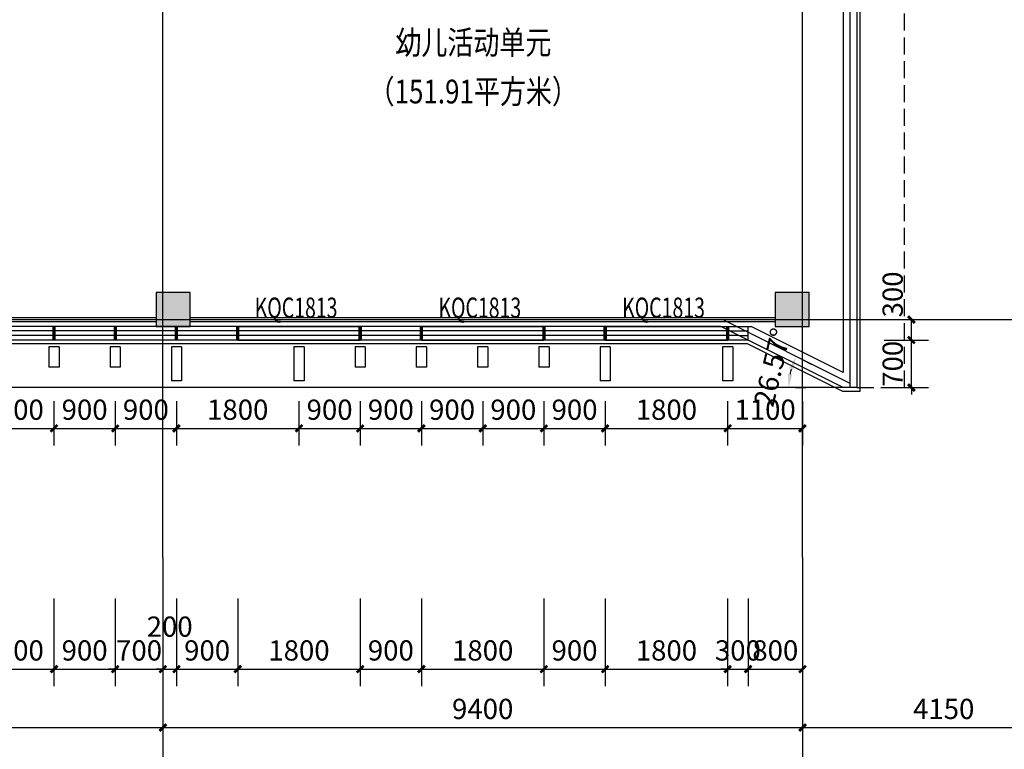
# Model space of a CAD drawing. Extents: x -325696 to 197779, y 54054 to 161454.
# Drawn here: x -86842 to -72372, y 125912 to 136642 of the extents above; entities that cross this region are included whole.
import ezdxf

# ---------------------------------------------------------------- set-up
doc = ezdxf.new("R2010")
doc.units = 0
doc.header["$LTSCALE"] = 1000
doc.header["$MEASUREMENT"] = 0
doc.linetypes.add('DASH', pattern=[0.35, 0.25, -0.1])
for name, color, linetype in [('AXIS', 3, 'Continuous'), ('COLUMN', 9, 'Continuous'), ('CURTWALL', 4, 'Continuous'), ('DOTE', 1, 'Continuous'), ('PUB_DIM', 3, 'Continuous'), ('PUB_HATCH', 8, 'Continuous'), ('PUB_TEXT', 7, 'Continuous'), ('WALL', 9, 'Continuous'), ('WINDOW', 4, 'Continuous'), ('WINDOW_TEXT', 7, 'Continuous'), ('保温层', 251, 'Continuous'), ('墙装饰肋板', 22, 'Continuous'), ('建筑看线', 124, 'Continuous'), ('投影线', 31, 'DASH'), ('栏杆', 6, 'Continuous')]:
    doc.layers.add(name, color=color, linetype=linetype)
doc.styles.add('_TCH_DIM_T3', font='SIMPLEX', dxfattribs={"width": 0.705882, "bigfont": 'GBCBIG'})
doc.styles.add('_TCH_WINDOW', font='SIMPLEX', dxfattribs={"bigfont": 'GBCBIG'})
doc.styles.add('HT', font='msyh_3.ttf', dxfattribs={"width": 0.8})
doc.dimstyles.new('_TCH_ARCH&&100', dxfattribs={"dimtxt": 297.5, "dimasz": 100, "dimexe": 250, "dimexo": 300, "dimgap": 126.25, "dimtad": 1, "dimdec": 0, "dimzin": 0, "dimdsep": 46, "dimtxsty": '_TCH_DIM_T3', "dimblk": 'ARCHTICK', "dimcen": 0.09, "dimclrt": 7, "dimazin": 2, "dimtfac": 1, "dimtdec": 0, "dimtix": 1, "dimtmove": 2, "dimatfit": 3, "dimfxl": 50, "dimtolj": 1, "dimtzin": 0, "dimarcsym": 0})
doc.dimstyles.new('_TCH_ARROW&&100', dxfattribs={"dimtxt": 297.5, "dimasz": 200, "dimexe": 250, "dimexo": 300, "dimgap": 126.25, "dimtad": 1, "dimdec": 0, "dimzin": 0, "dimdsep": 46, "dimtxsty": '_TCH_DIM_T3', "dimcen": 0.09, "dimclrt": 7, "dimazin": 2, "dimtfac": 1, "dimtdec": 0, "dimtix": 1, "dimtmove": 2, "dimatfit": 3, "dimfxl": 50, "dimtolj": 1, "dimtzin": 0, "dimarcsym": 0})

# ---------------------------------------------------------------- blocks, each defined once
blk = doc.blocks.new('_ArchTick')
at = {"color": 0, "linetype": 'ByBlock', "const_width": 0.4}
blk.add_lwpolyline([(-0.5, -0.5), (0.5, 0.5)], dxfattribs=at)
blk = doc.blocks.new('*D4774')
at = {"layer": 'Defpoints', "color": 0, "transparency": 16777216}
for p in [(-74438, 132231), (-73738, 132231), (-74438, 131931)]:
    blk.add_point(p, dxfattribs=at)
at = {"layer": 'PUB_DIM', "color": 0, "lineweight": -2, "transparency": 16777216}
for p, q in [((-74138, 132231), (-73488, 132231)), ((-73738, 131931), (-73738, 132231)), ((-74138, 131931), (-73488, 131931))]:
    blk.add_line(p, q, dxfattribs=at)
at = {"layer": 'PUB_DIM', "color": 0, "lineweight": -2, "transparency": 16777216, "xscale": 100, "yscale": 100, "zscale": 100}
for p, rotation in [((-73738, 132231), 90), ((-73738, 131931), 270)]:
    blk.add_blockref('_ArchTick', p, dxfattribs=dict(at, rotation=rotation))
at = {"layer": 'PUB_DIM', "color": 7, "transparency": 16777216, "insert": (-74013, 132601), "char_height": 297.5, "attachment_point": 5, "rotation": 90, "style": '_TCH_DIM_T3'}
blk.add_mtext('\\A1;300', dxfattribs=at)
blk = doc.blocks.new('*D4775')
at = {"layer": 'Defpoints', "color": 0, "transparency": 16777216}
for p in [(-74438, 131931), (-73738, 131931), (-74438, 131231)]:
    blk.add_point(p, dxfattribs=at)
at = {"layer": 'PUB_DIM', "color": 0, "lineweight": -2, "transparency": 16777216}
for p, q in [((-73738, 131931), (-73738, 132031)), ((-74138, 131931), (-73488, 131931)), ((-73738, 131231), (-73738, 131931)), ((-74138, 131231), (-73488, 131231)), ((-73738, 131231), (-73738, 131131))]:
    blk.add_line(p, q, dxfattribs=at)
at = {"layer": 'PUB_DIM', "color": 0, "lineweight": -2, "transparency": 16777216, "xscale": 100, "yscale": 100, "zscale": 100}
for p, rotation in [((-73738, 131931), 270), ((-73738, 131231), 90)]:
    blk.add_blockref('_ArchTick', p, dxfattribs=dict(at, rotation=rotation))
at = {"layer": 'PUB_DIM', "color": 7, "transparency": 16777216, "insert": (-74013, 131581), "char_height": 297.5, "attachment_point": 5, "rotation": 90, "style": '_TCH_DIM_T3'}
blk.add_mtext('\\A1;700', dxfattribs=at)
blk = doc.blocks.new('*D4784')
at = {"layer": 'Defpoints', "color": 0, "transparency": 16777216}
for p in [(-76438, 131331), (-75338, 131331), (-75338, 130631)]:
    blk.add_point(p, dxfattribs=at)
at = {"layer": 'PUB_DIM', "color": 0, "lineweight": -2, "transparency": 16777216}
for p, q in [((-76438, 131031), (-76438, 130381)), ((-75338, 131031), (-75338, 130381)), ((-76438, 130631), (-75338, 130631))]:
    blk.add_line(p, q, dxfattribs=at)
at = {"layer": 'PUB_DIM', "color": 0, "lineweight": -2, "transparency": 16777216, "xscale": 100, "yscale": 100, "zscale": 100, "rotation": 180}
blk.add_blockref('_ArchTick', (-76438, 130631), dxfattribs=at)
at = {"layer": 'PUB_DIM', "color": 0, "lineweight": -2, "transparency": 16777216, "xscale": 100, "yscale": 100, "zscale": 100}
blk.add_blockref('_ArchTick', (-75338, 130631), dxfattribs=at)
at = {"layer": 'PUB_DIM', "color": 7, "transparency": 16777216, "insert": (-75888, 130906), "char_height": 297.5, "attachment_point": 5, "style": '_TCH_DIM_T3'}
blk.add_mtext('\\A1;1100', dxfattribs=at)
blk = doc.blocks.new('*D4785')
at = {"layer": 'Defpoints', "color": 0, "transparency": 16777216}
for p in [(-78238, 131331), (-76438, 131331), (-76438, 130631)]:
    blk.add_point(p, dxfattribs=at)
at = {"layer": 'PUB_DIM', "color": 0, "lineweight": -2, "transparency": 16777216}
for p, q in [((-78238, 131031), (-78238, 130381)), ((-76438, 131031), (-76438, 130381)), ((-78238, 130631), (-76438, 130631))]:
    blk.add_line(p, q, dxfattribs=at)
at = {"layer": 'PUB_DIM', "color": 0, "lineweight": -2, "transparency": 16777216, "xscale": 100, "yscale": 100, "zscale": 100, "rotation": 180}
blk.add_blockref('_ArchTick', (-78238, 130631), dxfattribs=at)
at = {"layer": 'PUB_DIM', "color": 0, "lineweight": -2, "transparency": 16777216, "xscale": 100, "yscale": 100, "zscale": 100}
blk.add_blockref('_ArchTick', (-76438, 130631), dxfattribs=at)
at = {"layer": 'PUB_DIM', "color": 7, "transparency": 16777216, "insert": (-77338, 130906), "char_height": 297.5, "attachment_point": 5, "style": '_TCH_DIM_T3'}
blk.add_mtext('\\A1;1800', dxfattribs=at)
blk = doc.blocks.new('*D4786')
at = {"layer": 'Defpoints', "color": 0, "transparency": 16777216}
for p in [(-79138, 131331), (-78238, 131331), (-78238, 130631)]:
    blk.add_point(p, dxfattribs=at)
at = {"layer": 'PUB_DIM', "color": 0, "lineweight": -2, "transparency": 16777216}
for p, q in [((-79138, 131031), (-79138, 130381)), ((-78238, 131031), (-78238, 130381)), ((-79138, 130631), (-78238, 130631))]:
    blk.add_line(p, q, dxfattribs=at)
at = {"layer": 'PUB_DIM', "color": 0, "lineweight": -2, "transparency": 16777216, "xscale": 100, "yscale": 100, "zscale": 100, "rotation": 180}
blk.add_blockref('_ArchTick', (-79138, 130631), dxfattribs=at)
at = {"layer": 'PUB_DIM', "color": 0, "lineweight": -2, "transparency": 16777216, "xscale": 100, "yscale": 100, "zscale": 100}
blk.add_blockref('_ArchTick', (-78238, 130631), dxfattribs=at)
at = {"layer": 'PUB_DIM', "color": 7, "transparency": 16777216, "insert": (-78688, 130906), "char_height": 297.5, "attachment_point": 5, "style": '_TCH_DIM_T3'}
blk.add_mtext('\\A1;900', dxfattribs=at)
blk = doc.blocks.new('*D4787')
at = {"layer": 'Defpoints', "color": 0, "transparency": 16777216}
for p in [(-80038, 131331), (-79138, 131331), (-79138, 130631)]:
    blk.add_point(p, dxfattribs=at)
at = {"layer": 'PUB_DIM', "color": 0, "lineweight": -2, "transparency": 16777216}
for p, q in [((-80038, 131031), (-80038, 130381)), ((-79138, 131031), (-79138, 130381)), ((-80038, 130631), (-79138, 130631))]:
    blk.add_line(p, q, dxfattribs=at)
at = {"layer": 'PUB_DIM', "color": 0, "lineweight": -2, "transparency": 16777216, "xscale": 100, "yscale": 100, "zscale": 100, "rotation": 180}
blk.add_blockref('_ArchTick', (-80038, 130631), dxfattribs=at)
at = {"layer": 'PUB_DIM', "color": 0, "lineweight": -2, "transparency": 16777216, "xscale": 100, "yscale": 100, "zscale": 100}
blk.add_blockref('_ArchTick', (-79138, 130631), dxfattribs=at)
at = {"layer": 'PUB_DIM', "color": 7, "transparency": 16777216, "insert": (-79588, 130906), "char_height": 297.5, "attachment_point": 5, "style": '_TCH_DIM_T3'}
blk.add_mtext('\\A1;900', dxfattribs=at)
blk = doc.blocks.new('*D4788')
at = {"layer": 'Defpoints', "color": 0, "transparency": 16777216}
for p in [(-80938, 131331), (-80038, 131331), (-80038, 130631)]:
    blk.add_point(p, dxfattribs=at)
at = {"layer": 'PUB_DIM', "color": 0, "lineweight": -2, "transparency": 16777216}
for p, q in [((-80938, 131031), (-80938, 130381)), ((-80038, 131031), (-80038, 130381)), ((-80938, 130631), (-80038, 130631))]:
    blk.add_line(p, q, dxfattribs=at)
at = {"layer": 'PUB_DIM', "color": 0, "lineweight": -2, "transparency": 16777216, "xscale": 100, "yscale": 100, "zscale": 100, "rotation": 180}
blk.add_blockref('_ArchTick', (-80938, 130631), dxfattribs=at)
at = {"layer": 'PUB_DIM', "color": 0, "lineweight": -2, "transparency": 16777216, "xscale": 100, "yscale": 100, "zscale": 100}
blk.add_blockref('_ArchTick', (-80038, 130631), dxfattribs=at)
at = {"layer": 'PUB_DIM', "color": 7, "transparency": 16777216, "insert": (-80488, 130906), "char_height": 297.5, "attachment_point": 5, "style": '_TCH_DIM_T3'}
blk.add_mtext('\\A1;900', dxfattribs=at)
blk = doc.blocks.new('*D4789')
at = {"layer": 'Defpoints', "color": 0, "transparency": 16777216}
for p in [(-81838, 131331), (-80938, 131331), (-80938, 130631)]:
    blk.add_point(p, dxfattribs=at)
at = {"layer": 'PUB_DIM', "color": 0, "lineweight": -2, "transparency": 16777216}
for p, q in [((-81838, 131031), (-81838, 130381)), ((-80938, 131031), (-80938, 130381)), ((-81838, 130631), (-80938, 130631))]:
    blk.add_line(p, q, dxfattribs=at)
at = {"layer": 'PUB_DIM', "color": 0, "lineweight": -2, "transparency": 16777216, "xscale": 100, "yscale": 100, "zscale": 100, "rotation": 180}
blk.add_blockref('_ArchTick', (-81838, 130631), dxfattribs=at)
at = {"layer": 'PUB_DIM', "color": 0, "lineweight": -2, "transparency": 16777216, "xscale": 100, "yscale": 100, "zscale": 100}
blk.add_blockref('_ArchTick', (-80938, 130631), dxfattribs=at)
at = {"layer": 'PUB_DIM', "color": 7, "transparency": 16777216, "insert": (-81388, 130906), "char_height": 297.5, "attachment_point": 5, "style": '_TCH_DIM_T3'}
blk.add_mtext('\\A1;900', dxfattribs=at)
blk = doc.blocks.new('*D4790')
at = {"layer": 'Defpoints', "color": 0, "transparency": 16777216}
for p in [(-82738, 131331), (-81838, 131331), (-81838, 130631)]:
    blk.add_point(p, dxfattribs=at)
at = {"layer": 'PUB_DIM', "color": 0, "lineweight": -2, "transparency": 16777216}
for p, q in [((-82738, 131031), (-82738, 130381)), ((-81838, 131031), (-81838, 130381)), ((-82738, 130631), (-81838, 130631))]:
    blk.add_line(p, q, dxfattribs=at)
at = {"layer": 'PUB_DIM', "color": 0, "lineweight": -2, "transparency": 16777216, "xscale": 100, "yscale": 100, "zscale": 100, "rotation": 180}
blk.add_blockref('_ArchTick', (-82738, 130631), dxfattribs=at)
at = {"layer": 'PUB_DIM', "color": 0, "lineweight": -2, "transparency": 16777216, "xscale": 100, "yscale": 100, "zscale": 100}
blk.add_blockref('_ArchTick', (-81838, 130631), dxfattribs=at)
at = {"layer": 'PUB_DIM', "color": 7, "transparency": 16777216, "insert": (-82288, 130906), "char_height": 297.5, "attachment_point": 5, "style": '_TCH_DIM_T3'}
blk.add_mtext('\\A1;900', dxfattribs=at)
blk = doc.blocks.new('*D4791')
at = {"layer": 'Defpoints', "color": 0, "transparency": 16777216}
for p in [(-84538, 131331), (-82738, 131331), (-82738, 130631)]:
    blk.add_point(p, dxfattribs=at)
at = {"layer": 'PUB_DIM', "color": 0, "lineweight": -2, "transparency": 16777216}
for p, q in [((-84538, 131031), (-84538, 130381)), ((-82738, 131031), (-82738, 130381)), ((-84538, 130631), (-82738, 130631))]:
    blk.add_line(p, q, dxfattribs=at)
at = {"layer": 'PUB_DIM', "color": 0, "lineweight": -2, "transparency": 16777216, "xscale": 100, "yscale": 100, "zscale": 100, "rotation": 180}
blk.add_blockref('_ArchTick', (-84538, 130631), dxfattribs=at)
at = {"layer": 'PUB_DIM', "color": 0, "lineweight": -2, "transparency": 16777216, "xscale": 100, "yscale": 100, "zscale": 100}
blk.add_blockref('_ArchTick', (-82738, 130631), dxfattribs=at)
at = {"layer": 'PUB_DIM', "color": 7, "transparency": 16777216, "insert": (-83638, 130906), "char_height": 297.5, "attachment_point": 5, "style": '_TCH_DIM_T3'}
blk.add_mtext('\\A1;1800', dxfattribs=at)
blk = doc.blocks.new('*D4792')
at = {"layer": 'Defpoints', "color": 0, "transparency": 16777216}
for p in [(-85438, 131331), (-84538, 131331), (-84538, 130631)]:
    blk.add_point(p, dxfattribs=at)
at = {"layer": 'PUB_DIM', "color": 0, "lineweight": -2, "transparency": 16777216}
for p, q in [((-85438, 131031), (-85438, 130381)), ((-84538, 131031), (-84538, 130381)), ((-85438, 130631), (-84538, 130631))]:
    blk.add_line(p, q, dxfattribs=at)
at = {"layer": 'PUB_DIM', "color": 0, "lineweight": -2, "transparency": 16777216, "xscale": 100, "yscale": 100, "zscale": 100, "rotation": 180}
blk.add_blockref('_ArchTick', (-85438, 130631), dxfattribs=at)
at = {"layer": 'PUB_DIM', "color": 0, "lineweight": -2, "transparency": 16777216, "xscale": 100, "yscale": 100, "zscale": 100}
blk.add_blockref('_ArchTick', (-84538, 130631), dxfattribs=at)
at = {"layer": 'PUB_DIM', "color": 7, "transparency": 16777216, "insert": (-84988, 130906), "char_height": 297.5, "attachment_point": 5, "style": '_TCH_DIM_T3'}
blk.add_mtext('\\A1;900', dxfattribs=at)
blk = doc.blocks.new('*D4793')
at = {"layer": 'Defpoints', "color": 0, "transparency": 16777216}
for p in [(-86338, 131331), (-85438, 131331), (-85438, 130631)]:
    blk.add_point(p, dxfattribs=at)
at = {"layer": 'PUB_DIM', "color": 0, "lineweight": -2, "transparency": 16777216}
for p, q in [((-86338, 131031), (-86338, 130381)), ((-85438, 131031), (-85438, 130381)), ((-86338, 130631), (-85438, 130631))]:
    blk.add_line(p, q, dxfattribs=at)
at = {"layer": 'PUB_DIM', "color": 0, "lineweight": -2, "transparency": 16777216, "xscale": 100, "yscale": 100, "zscale": 100, "rotation": 180}
blk.add_blockref('_ArchTick', (-86338, 130631), dxfattribs=at)
at = {"layer": 'PUB_DIM', "color": 0, "lineweight": -2, "transparency": 16777216, "xscale": 100, "yscale": 100, "zscale": 100}
blk.add_blockref('_ArchTick', (-85438, 130631), dxfattribs=at)
at = {"layer": 'PUB_DIM', "color": 7, "transparency": 16777216, "insert": (-85888, 130906), "char_height": 297.5, "attachment_point": 5, "style": '_TCH_DIM_T3'}
blk.add_mtext('\\A1;900', dxfattribs=at)
blk = doc.blocks.new('*D4794')
at = {"layer": 'Defpoints', "color": 0, "transparency": 16777216}
for p in [(-87538, 131331), (-86338, 131331), (-86338, 130631)]:
    blk.add_point(p, dxfattribs=at)
at = {"layer": 'PUB_DIM', "color": 0, "lineweight": -2, "transparency": 16777216}
for p, q in [((-87538, 131031), (-87538, 130381)), ((-86338, 131031), (-86338, 130381)), ((-87538, 130631), (-86338, 130631))]:
    blk.add_line(p, q, dxfattribs=at)
at = {"layer": 'PUB_DIM', "color": 0, "lineweight": -2, "transparency": 16777216, "xscale": 100, "yscale": 100, "zscale": 100, "rotation": 180}
blk.add_blockref('_ArchTick', (-87538, 130631), dxfattribs=at)
at = {"layer": 'PUB_DIM', "color": 0, "lineweight": -2, "transparency": 16777216, "xscale": 100, "yscale": 100, "zscale": 100}
blk.add_blockref('_ArchTick', (-86338, 130631), dxfattribs=at)
at = {"layer": 'PUB_DIM', "color": 7, "transparency": 16777216, "insert": (-86938, 130906), "char_height": 297.5, "attachment_point": 5, "style": '_TCH_DIM_T3'}
blk.add_mtext('\\A1;1200', dxfattribs=at)
blk = doc.blocks.new('*D4812')
at = {"layer": 'Defpoints', "color": 0, "transparency": 16777216}
for p in [(-76138, 128431), (-75338, 128431), (-75338, 127091)]:
    blk.add_point(p, dxfattribs=at)
at = {"layer": 'PUB_DIM', "color": 0, "lineweight": -2, "transparency": 16777216}
for p, q in [((-76138, 128131), (-76138, 126841)), ((-75338, 128131), (-75338, 126841)), ((-76138, 127091), (-75338, 127091))]:
    blk.add_line(p, q, dxfattribs=at)
at = {"layer": 'PUB_DIM', "color": 0, "lineweight": -2, "transparency": 16777216, "xscale": 100, "yscale": 100, "zscale": 100, "rotation": 180}
blk.add_blockref('_ArchTick', (-76138, 127091), dxfattribs=at)
at = {"layer": 'PUB_DIM', "color": 0, "lineweight": -2, "transparency": 16777216, "xscale": 100, "yscale": 100, "zscale": 100}
blk.add_blockref('_ArchTick', (-75338, 127091), dxfattribs=at)
at = {"layer": 'PUB_DIM', "color": 7, "transparency": 16777216, "insert": (-75738, 127366), "char_height": 297.5, "attachment_point": 5, "style": '_TCH_DIM_T3'}
blk.add_mtext('\\A1;800', dxfattribs=at)
blk = doc.blocks.new('*D4813')
at = {"layer": 'Defpoints', "color": 0, "transparency": 16777216}
for p in [(-76438, 128431), (-76138, 128431), (-76138, 127091)]:
    blk.add_point(p, dxfattribs=at)
at = {"layer": 'PUB_DIM', "color": 0, "lineweight": -2, "transparency": 16777216}
for p, q in [((-76438, 128131), (-76438, 126841)), ((-76138, 128131), (-76138, 126841)), ((-76438, 127091), (-76538, 127091)), ((-76438, 127091), (-76138, 127091)), ((-76138, 127091), (-76038, 127091))]:
    blk.add_line(p, q, dxfattribs=at)
at = {"layer": 'PUB_DIM', "color": 0, "lineweight": -2, "transparency": 16777216, "xscale": 100, "yscale": 100, "zscale": 100}
blk.add_blockref('_ArchTick', (-76438, 127091), dxfattribs=at)
at = {"layer": 'PUB_DIM', "color": 0, "lineweight": -2, "transparency": 16777216, "xscale": 100, "yscale": 100, "zscale": 100, "rotation": 180}
blk.add_blockref('_ArchTick', (-76138, 127091), dxfattribs=at)
at = {"layer": 'PUB_DIM', "color": 7, "transparency": 16777216, "insert": (-76288, 127366), "char_height": 297.5, "attachment_point": 5, "style": '_TCH_DIM_T3'}
blk.add_mtext('\\A1;300', dxfattribs=at)
blk = doc.blocks.new('*D4814')
at = {"layer": 'Defpoints', "color": 0, "transparency": 16777216}
for p in [(-78238, 128431), (-76438, 128431), (-76438, 127091)]:
    blk.add_point(p, dxfattribs=at)
at = {"layer": 'PUB_DIM', "color": 0, "lineweight": -2, "transparency": 16777216}
for p, q in [((-78238, 128131), (-78238, 126841)), ((-76438, 128131), (-76438, 126841)), ((-78238, 127091), (-76438, 127091))]:
    blk.add_line(p, q, dxfattribs=at)
at = {"layer": 'PUB_DIM', "color": 0, "lineweight": -2, "transparency": 16777216, "xscale": 100, "yscale": 100, "zscale": 100, "rotation": 180}
blk.add_blockref('_ArchTick', (-78238, 127091), dxfattribs=at)
at = {"layer": 'PUB_DIM', "color": 0, "lineweight": -2, "transparency": 16777216, "xscale": 100, "yscale": 100, "zscale": 100}
blk.add_blockref('_ArchTick', (-76438, 127091), dxfattribs=at)
at = {"layer": 'PUB_DIM', "color": 7, "transparency": 16777216, "insert": (-77338, 127366), "char_height": 297.5, "attachment_point": 5, "style": '_TCH_DIM_T3'}
blk.add_mtext('\\A1;1800', dxfattribs=at)
blk = doc.blocks.new('*D4815')
at = {"layer": 'Defpoints', "color": 0, "transparency": 16777216}
for p in [(-79138, 128431), (-78238, 128431), (-78238, 127091)]:
    blk.add_point(p, dxfattribs=at)
at = {"layer": 'PUB_DIM', "color": 0, "lineweight": -2, "transparency": 16777216}
for p, q in [((-79138, 128131), (-79138, 126841)), ((-78238, 128131), (-78238, 126841)), ((-79138, 127091), (-78238, 127091))]:
    blk.add_line(p, q, dxfattribs=at)
at = {"layer": 'PUB_DIM', "color": 0, "lineweight": -2, "transparency": 16777216, "xscale": 100, "yscale": 100, "zscale": 100, "rotation": 180}
blk.add_blockref('_ArchTick', (-79138, 127091), dxfattribs=at)
at = {"layer": 'PUB_DIM', "color": 0, "lineweight": -2, "transparency": 16777216, "xscale": 100, "yscale": 100, "zscale": 100}
blk.add_blockref('_ArchTick', (-78238, 127091), dxfattribs=at)
at = {"layer": 'PUB_DIM', "color": 7, "transparency": 16777216, "insert": (-78688, 127366), "char_height": 297.5, "attachment_point": 5, "style": '_TCH_DIM_T3'}
blk.add_mtext('\\A1;900', dxfattribs=at)
blk = doc.blocks.new('*D4816')
at = {"layer": 'Defpoints', "color": 0, "transparency": 16777216}
for p in [(-80938, 128431), (-79138, 128431), (-79138, 127091)]:
    blk.add_point(p, dxfattribs=at)
at = {"layer": 'PUB_DIM', "color": 0, "lineweight": -2, "transparency": 16777216}
for p, q in [((-80938, 128131), (-80938, 126841)), ((-79138, 128131), (-79138, 126841)), ((-80938, 127091), (-79138, 127091))]:
    blk.add_line(p, q, dxfattribs=at)
at = {"layer": 'PUB_DIM', "color": 0, "lineweight": -2, "transparency": 16777216, "xscale": 100, "yscale": 100, "zscale": 100, "rotation": 180}
blk.add_blockref('_ArchTick', (-80938, 127091), dxfattribs=at)
at = {"layer": 'PUB_DIM', "color": 0, "lineweight": -2, "transparency": 16777216, "xscale": 100, "yscale": 100, "zscale": 100}
blk.add_blockref('_ArchTick', (-79138, 127091), dxfattribs=at)
at = {"layer": 'PUB_DIM', "color": 7, "transparency": 16777216, "insert": (-80038, 127366), "char_height": 297.5, "attachment_point": 5, "style": '_TCH_DIM_T3'}
blk.add_mtext('\\A1;1800', dxfattribs=at)
blk = doc.blocks.new('*D4817')
at = {"layer": 'Defpoints', "color": 0, "transparency": 16777216}
for p in [(-81838, 128431), (-80938, 128431), (-80938, 127091)]:
    blk.add_point(p, dxfattribs=at)
at = {"layer": 'PUB_DIM', "color": 0, "lineweight": -2, "transparency": 16777216}
for p, q in [((-81838, 128131), (-81838, 126841)), ((-80938, 128131), (-80938, 126841)), ((-81838, 127091), (-80938, 127091))]:
    blk.add_line(p, q, dxfattribs=at)
at = {"layer": 'PUB_DIM', "color": 0, "lineweight": -2, "transparency": 16777216, "xscale": 100, "yscale": 100, "zscale": 100, "rotation": 180}
blk.add_blockref('_ArchTick', (-81838, 127091), dxfattribs=at)
at = {"layer": 'PUB_DIM', "color": 0, "lineweight": -2, "transparency": 16777216, "xscale": 100, "yscale": 100, "zscale": 100}
blk.add_blockref('_ArchTick', (-80938, 127091), dxfattribs=at)
at = {"layer": 'PUB_DIM', "color": 7, "transparency": 16777216, "insert": (-81388, 127366), "char_height": 297.5, "attachment_point": 5, "style": '_TCH_DIM_T3'}
blk.add_mtext('\\A1;900', dxfattribs=at)
blk = doc.blocks.new('*D4818')
at = {"layer": 'Defpoints', "color": 0, "transparency": 16777216}
for p in [(-83638, 128431), (-81838, 128431), (-81838, 127091)]:
    blk.add_point(p, dxfattribs=at)
at = {"layer": 'PUB_DIM', "color": 0, "lineweight": -2, "transparency": 16777216}
for p, q in [((-83638, 128131), (-83638, 126841)), ((-81838, 128131), (-81838, 126841)), ((-83638, 127091), (-81838, 127091))]:
    blk.add_line(p, q, dxfattribs=at)
at = {"layer": 'PUB_DIM', "color": 0, "lineweight": -2, "transparency": 16777216, "xscale": 100, "yscale": 100, "zscale": 100, "rotation": 180}
blk.add_blockref('_ArchTick', (-83638, 127091), dxfattribs=at)
at = {"layer": 'PUB_DIM', "color": 0, "lineweight": -2, "transparency": 16777216, "xscale": 100, "yscale": 100, "zscale": 100}
blk.add_blockref('_ArchTick', (-81838, 127091), dxfattribs=at)
at = {"layer": 'PUB_DIM', "color": 7, "transparency": 16777216, "insert": (-82738, 127366), "char_height": 297.5, "attachment_point": 5, "style": '_TCH_DIM_T3'}
blk.add_mtext('\\A1;1800', dxfattribs=at)
blk = doc.blocks.new('*D4819')
at = {"layer": 'Defpoints', "color": 0, "transparency": 16777216}
for p in [(-84538, 128431), (-83638, 128431), (-83638, 127091)]:
    blk.add_point(p, dxfattribs=at)
at = {"layer": 'PUB_DIM', "color": 0, "lineweight": -2, "transparency": 16777216}
for p, q in [((-84538, 128131), (-84538, 126841)), ((-83638, 128131), (-83638, 126841)), ((-84538, 127091), (-83638, 127091))]:
    blk.add_line(p, q, dxfattribs=at)
at = {"layer": 'PUB_DIM', "color": 0, "lineweight": -2, "transparency": 16777216, "xscale": 100, "yscale": 100, "zscale": 100, "rotation": 180}
blk.add_blockref('_ArchTick', (-84538, 127091), dxfattribs=at)
at = {"layer": 'PUB_DIM', "color": 0, "lineweight": -2, "transparency": 16777216, "xscale": 100, "yscale": 100, "zscale": 100}
blk.add_blockref('_ArchTick', (-83638, 127091), dxfattribs=at)
at = {"layer": 'PUB_DIM', "color": 7, "transparency": 16777216, "insert": (-84088, 127366), "char_height": 297.5, "attachment_point": 5, "style": '_TCH_DIM_T3'}
blk.add_mtext('\\A1;900', dxfattribs=at)
blk = doc.blocks.new('*D4820')
at = {"layer": 'Defpoints', "color": 0, "transparency": 16777216}
for p in [(-84738, 128431), (-84538, 128431), (-84538, 127091)]:
    blk.add_point(p, dxfattribs=at)
at = {"layer": 'PUB_DIM', "color": 0, "lineweight": -2, "transparency": 16777216}
for p, q in [((-84738, 128131), (-84738, 126841)), ((-84538, 128131), (-84538, 126841)), ((-84738, 127091), (-84838, 127091)), ((-84738, 127091), (-84538, 127091)), ((-84538, 127091), (-84438, 127091))]:
    blk.add_line(p, q, dxfattribs=at)
at = {"layer": 'PUB_DIM', "color": 0, "lineweight": -2, "transparency": 16777216, "xscale": 100, "yscale": 100, "zscale": 100}
blk.add_blockref('_ArchTick', (-84738, 127091), dxfattribs=at)
at = {"layer": 'PUB_DIM', "color": 0, "lineweight": -2, "transparency": 16777216, "xscale": 100, "yscale": 100, "zscale": 100, "rotation": 180}
blk.add_blockref('_ArchTick', (-84538, 127091), dxfattribs=at)
at = {"layer": 'PUB_DIM', "color": 7, "transparency": 16777216, "insert": (-84638, 127716), "char_height": 297.5, "attachment_point": 5, "style": '_TCH_DIM_T3'}
blk.add_mtext('\\A1;200', dxfattribs=at)
blk = doc.blocks.new('*D4821')
at = {"layer": 'Defpoints', "color": 0, "transparency": 16777216}
for p in [(-85438, 128431), (-84738, 128431), (-84738, 127091)]:
    blk.add_point(p, dxfattribs=at)
at = {"layer": 'PUB_DIM', "color": 0, "lineweight": -2, "transparency": 16777216}
for p, q in [((-85438, 128131), (-85438, 126841)), ((-84738, 128131), (-84738, 126841)), ((-85438, 127091), (-85538, 127091)), ((-85438, 127091), (-84738, 127091)), ((-84738, 127091), (-84638, 127091))]:
    blk.add_line(p, q, dxfattribs=at)
at = {"layer": 'PUB_DIM', "color": 0, "lineweight": -2, "transparency": 16777216, "xscale": 100, "yscale": 100, "zscale": 100}
blk.add_blockref('_ArchTick', (-85438, 127091), dxfattribs=at)
at = {"layer": 'PUB_DIM', "color": 0, "lineweight": -2, "transparency": 16777216, "xscale": 100, "yscale": 100, "zscale": 100, "rotation": 180}
blk.add_blockref('_ArchTick', (-84738, 127091), dxfattribs=at)
at = {"layer": 'PUB_DIM', "color": 7, "transparency": 16777216, "insert": (-85088, 127366), "char_height": 297.5, "attachment_point": 5, "style": '_TCH_DIM_T3'}
blk.add_mtext('\\A1;700', dxfattribs=at)
blk = doc.blocks.new('*D4822')
at = {"layer": 'Defpoints', "color": 0, "transparency": 16777216}
for p in [(-86338, 128431), (-85438, 128431), (-85438, 127091)]:
    blk.add_point(p, dxfattribs=at)
at = {"layer": 'PUB_DIM', "color": 0, "lineweight": -2, "transparency": 16777216}
for p, q in [((-86338, 128131), (-86338, 126841)), ((-85438, 128131), (-85438, 126841)), ((-86338, 127091), (-85438, 127091))]:
    blk.add_line(p, q, dxfattribs=at)
at = {"layer": 'PUB_DIM', "color": 0, "lineweight": -2, "transparency": 16777216, "xscale": 100, "yscale": 100, "zscale": 100, "rotation": 180}
blk.add_blockref('_ArchTick', (-86338, 127091), dxfattribs=at)
at = {"layer": 'PUB_DIM', "color": 0, "lineweight": -2, "transparency": 16777216, "xscale": 100, "yscale": 100, "zscale": 100}
blk.add_blockref('_ArchTick', (-85438, 127091), dxfattribs=at)
at = {"layer": 'PUB_DIM', "color": 7, "transparency": 16777216, "insert": (-85888, 127366), "char_height": 297.5, "attachment_point": 5, "style": '_TCH_DIM_T3'}
blk.add_mtext('\\A1;900', dxfattribs=at)
blk = doc.blocks.new('*D4823')
at = {"layer": 'Defpoints', "color": 0, "transparency": 16777216}
for p in [(-87538, 128431), (-86338, 128431), (-86338, 127091)]:
    blk.add_point(p, dxfattribs=at)
at = {"layer": 'PUB_DIM', "color": 0, "lineweight": -2, "transparency": 16777216}
for p, q in [((-87538, 128131), (-87538, 126841)), ((-86338, 128131), (-86338, 126841)), ((-87538, 127091), (-86338, 127091))]:
    blk.add_line(p, q, dxfattribs=at)
at = {"layer": 'PUB_DIM', "color": 0, "lineweight": -2, "transparency": 16777216, "xscale": 100, "yscale": 100, "zscale": 100, "rotation": 180}
blk.add_blockref('_ArchTick', (-87538, 127091), dxfattribs=at)
at = {"layer": 'PUB_DIM', "color": 0, "lineweight": -2, "transparency": 16777216, "xscale": 100, "yscale": 100, "zscale": 100}
blk.add_blockref('_ArchTick', (-86338, 127091), dxfattribs=at)
at = {"layer": 'PUB_DIM', "color": 7, "transparency": 16777216, "insert": (-86938, 127366), "char_height": 297.5, "attachment_point": 5, "style": '_TCH_DIM_T3'}
blk.add_mtext('\\A1;1200', dxfattribs=at)
blk = doc.blocks.new('*D5774')
at = {"layer": 'Defpoints', "color": 0, "transparency": 16777216}
for p in [(-75611, 131779), (-75492, 131543), (-75741, 131231), (-74515, 131231)]:
    blk.add_point(p, dxfattribs=at)
at = {"layer": 'PUB_DIM', "color": 0, "lineweight": -2, "transparency": 16777216}
for p, q in [((-75343, 131645), (-75209, 131578)), ((-75441, 131231), (-75291, 131231))]:
    blk.add_line(p, q, dxfattribs=at)
blk.add_arc((-74515, 131231), 1026, 164.6228, 168.8121, dxfattribs=at)
at = {"layer": 'PUB_DIM', "color": 0, "transparency": 16777216}
for points in [[(-75535, 131515), (-75473, 131491), (-75432, 131690)], [(-75488, 131427), (-75554, 131433), (-75541, 131231)]]:
    blk.add_solid(points, dxfattribs=at)
at = {"layer": 'PUB_DIM', "color": 7, "transparency": 16777216, "insert": (-75781, 131530), "char_height": 297.5, "attachment_point": 5, "rotation": 76.7175, "style": '_TCH_DIM_T3'}
blk.add_mtext('\\A1;26.57°', dxfattribs=at)
blk = doc.blocks.new('*D6003')
at = {"layer": 'AXIS', "color": 0, "lineweight": -2, "transparency": 16777216}
for p, q in [((-90338, 128431), (-90338, 125981)), ((-84738, 128431), (-84738, 125981)), ((-90338, 126231), (-84738, 126231))]:
    blk.add_line(p, q, dxfattribs=at)
at = {"layer": 'Defpoints', "color": 0, "transparency": 16777216}
for p in [(-90338, 128731), (-84738, 128731), (-84738, 126231)]:
    blk.add_point(p, dxfattribs=at)
at = {"layer": 'AXIS', "color": 0, "lineweight": -2, "transparency": 16777216, "xscale": 100, "yscale": 100, "zscale": 100, "rotation": 180}
blk.add_blockref('_ArchTick', (-90338, 126231), dxfattribs=at)
at = {"layer": 'AXIS', "color": 0, "lineweight": -2, "transparency": 16777216, "xscale": 100, "yscale": 100, "zscale": 100}
blk.add_blockref('_ArchTick', (-84738, 126231), dxfattribs=at)
at = {"layer": 'AXIS', "color": 7, "transparency": 16777216, "insert": (-87538, 126506), "char_height": 297.5, "attachment_point": 5, "style": '_TCH_DIM_T3'}
blk.add_mtext('\\A1;5600', dxfattribs=at)
blk = doc.blocks.new('*D6004')
at = {"layer": 'AXIS', "color": 0, "lineweight": -2, "transparency": 16777216}
for p, q in [((-84738, 128431), (-84738, 125981)), ((-75338, 128431), (-75338, 125981)), ((-84738, 126231), (-75338, 126231))]:
    blk.add_line(p, q, dxfattribs=at)
at = {"layer": 'Defpoints', "color": 0, "transparency": 16777216}
for p in [(-84738, 128731), (-75338, 128731), (-75338, 126231)]:
    blk.add_point(p, dxfattribs=at)
at = {"layer": 'AXIS', "color": 0, "lineweight": -2, "transparency": 16777216, "xscale": 100, "yscale": 100, "zscale": 100, "rotation": 180}
blk.add_blockref('_ArchTick', (-84738, 126231), dxfattribs=at)
at = {"layer": 'AXIS', "color": 0, "lineweight": -2, "transparency": 16777216, "xscale": 100, "yscale": 100, "zscale": 100}
blk.add_blockref('_ArchTick', (-75338, 126231), dxfattribs=at)
at = {"layer": 'AXIS', "color": 7, "transparency": 16777216, "insert": (-80038, 126506), "char_height": 297.5, "attachment_point": 5, "style": '_TCH_DIM_T3'}
blk.add_mtext('\\A1;9400', dxfattribs=at)
blk = doc.blocks.new('*D6005')
at = {"layer": 'AXIS', "color": 0, "lineweight": -2, "transparency": 16777216}
for p, q in [((-75338, 128431), (-75338, 125981)), ((-71188, 128431), (-71188, 125981)), ((-75338, 126231), (-71188, 126231))]:
    blk.add_line(p, q, dxfattribs=at)
at = {"layer": 'Defpoints', "color": 0, "transparency": 16777216}
for p in [(-75338, 128731), (-71188, 128731), (-71188, 126231)]:
    blk.add_point(p, dxfattribs=at)
at = {"layer": 'AXIS', "color": 0, "lineweight": -2, "transparency": 16777216, "xscale": 100, "yscale": 100, "zscale": 100, "rotation": 180}
blk.add_blockref('_ArchTick', (-75338, 126231), dxfattribs=at)
at = {"layer": 'AXIS', "color": 0, "lineweight": -2, "transparency": 16777216, "xscale": 100, "yscale": 100, "zscale": 100}
blk.add_blockref('_ArchTick', (-71188, 126231), dxfattribs=at)
at = {"layer": 'AXIS', "color": 7, "transparency": 16777216, "insert": (-73263, 126506), "char_height": 297.5, "attachment_point": 5, "style": '_TCH_DIM_T3'}
blk.add_mtext('\\A1;4150', dxfattribs=at)
blk = doc.blocks.new('*D6012')
at = {"layer": 'AXIS', "color": 0, "lineweight": -2, "transparency": 16777216}
for p, q in [((-106503, 128431), (-106503, 125181)), ((-71188, 128431), (-71188, 125181)), ((-106503, 125431), (-71188, 125431))]:
    blk.add_line(p, q, dxfattribs=at)
at = {"layer": 'Defpoints', "color": 0, "transparency": 16777216}
for p in [(-106503, 128731), (-71188, 128731), (-71188, 125431)]:
    blk.add_point(p, dxfattribs=at)
at = {"layer": 'AXIS', "color": 0, "lineweight": -2, "transparency": 16777216, "xscale": 100, "yscale": 100, "zscale": 100, "rotation": 180}
blk.add_blockref('_ArchTick', (-106503, 125431), dxfattribs=at)
at = {"layer": 'AXIS', "color": 0, "lineweight": -2, "transparency": 16777216, "xscale": 100, "yscale": 100, "zscale": 100}
blk.add_blockref('_ArchTick', (-71188, 125431), dxfattribs=at)
at = {"layer": 'AXIS', "color": 7, "transparency": 16777216, "insert": (-88846, 125706), "char_height": 297.5, "attachment_point": 5, "style": '_TCH_DIM_T3'}
blk.add_mtext('\\A1;35315', dxfattribs=at)
blk = doc.blocks.new('_FZH')
blk.add_lwpolyline([(-0.5, -0.5), (0.5, -0.5), (0.5, 0.5), (-0.5, 0.5)], close=True)
at = {"layer": 'PUB_HATCH'}
blk.add_solid([(-0.5, -0.5), (0.5, -0.5), (-0.5, 0.5), (0.5, 0.5)], dxfattribs=at)
blk = doc.blocks.new('$WINLIB2D$00000001')
at = {"color": 0}
for points in [[(-0.5, 0.5), (-0.5, -0.5)], [(-0.5, 0.5), (0.5, 0.5)], [(0.5, -0.5), (0.5, 0.5)], [(0.5, 0.1667), (-0.5, 0.1667)], [(0.5, -0.1667), (-0.5, -0.1667)], [(-0.5, -0.5), (0.5, -0.5)]]:
    blk.add_lwpolyline(points, dxfattribs=at)

msp = doc.modelspace()

# ---------------------------------------------------------------- linework, layer by layer
at = {"layer": 'AXIS'}
for p, q in [((-84738.5, 128730.9), (-84738.5, 124730.9)), ((-75338.5, 128730.9), (-75338.5, 124730.9))]:
    msp.add_line(p, q, dxfattribs=at)
at = {"layer": 'CURTWALL'}
for p, q in [((-76538.5, 132130.9), (-87538.5, 132130.9)), ((-76405.1, 132064.2), (-87538.5, 132064.2)), ((-76271.8, 131997.6), (-87538.5, 131997.6)), ((-76138.5, 131930.9), (-87538.5, 131930.9))]:
    msp.add_line(p, q, dxfattribs=at)
at = {"layer": 'CURTWALL', "const_width": 50}
for points in [[(-86338.5, 132130.9), (-86338.5, 131930.9)], [(-85438.5, 132130.9), (-85438.5, 131930.9)], [(-84538.5, 132130.9), (-84538.5, 131930.9)], [(-83638.5, 132130.9), (-83638.5, 131930.9)], [(-81838.5, 132130.9), (-81838.5, 131930.9)], [(-80938.5, 132130.9), (-80938.5, 131930.9)], [(-79138.5, 132130.9), (-79138.5, 131930.9)], [(-78238.5, 132130.9), (-78238.5, 131930.9)], [(-76438.5, 132130.9), (-76438.5, 131930.9)]]:
    msp.add_lwpolyline(points, dxfattribs=at)
at = {"layer": 'CURTWALL'}
for points in [[(-76538.5, 132130.9), (-76138.5, 132130.9)], [(-76138.5, 131930.9), (-76138.5, 132130.9)], [(-76405.1, 132064.2), (-76138.5, 132064.2)], [(-76271.8, 131997.6), (-76138.5, 131997.6)]]:
    msp.add_lwpolyline(points, dxfattribs=at)
at = {"layer": 'DOTE'}
for p, q in [((-84738.5, 128730.9), (-84738.5, 150630.9)), ((-75338.5, 128730.9), (-75338.5, 150630.9)), ((-74638.5, 131230.9), (-74638.5, 148130.9)), ((-124552.4, 132230.9), (-27038.5, 132230.9)), ((-74638.5, 131292.7), (-76514.9, 132230.9))]:
    msp.add_line(p, q, dxfattribs=at)
at = {"layer": 'WALL'}
for p, q in [((-74538.5, 143830.9), (-74538.5, 131292.7)), ((-74738.5, 143730.9), (-74738.5, 131454.5)), ((-74738.5, 131230.9), (-76538.5, 132130.9)), ((-76538.5, 132130.9), (-76091.3, 132130.9)), ((-74738.5, 131454.5), (-76091.3, 132130.9)), ((-74538.5, 131292.7), (-74538.5, 131230.9)), ((-74738.5, 131230.9), (-74738.5, 131230.9)), ((-74538.5, 131230.9), (-74738.5, 131230.9))]:
    msp.add_line(p, q, dxfattribs=at)
at = {"layer": '保温层'}
msp.add_lwpolyline([(-107921.3, 135580.9), (-107105.6, 130955), (-106179.7, 131880.9), (-76150.3, 131880.9), (-74750.3, 131180.9), (-74488.5, 131180.9), (-74488.5, 148180.9), (-74759.2, 148180.9), (-75459.2, 147480.9), (-99607.4, 147480.6), (-108526.1, 148200.6), (-109336.3, 143605.8), (-108185.7, 137080.9), (-107288.5, 137080.9), (-107288.5, 135580.9)], close=True, dxfattribs=at)
at = {"layer": '墙装饰肋板'}
for p, q in [((-86413.5, 131830.9), (-86413.5, 131530.9)), ((-86263.5, 131830.9), (-86413.5, 131830.9)), ((-86263.5, 131830.9), (-86263.5, 131530.9)), ((-85513.5, 131830.9), (-85513.5, 131530.9)), ((-85363.5, 131830.9), (-85513.5, 131830.9)), ((-85363.5, 131830.9), (-85363.5, 131530.9)), ((-84613.5, 131830.9), (-84613.5, 131330.9)), ((-84463.5, 131830.9), (-84613.5, 131830.9)), ((-84463.5, 131830.9), (-84463.5, 131330.9)), ((-82813.5, 131830.9), (-82813.5, 131330.9)), ((-82663.5, 131830.9), (-82813.5, 131830.9)), ((-82663.5, 131830.9), (-82663.5, 131330.9)), ((-81913.5, 131830.9), (-81913.5, 131530.9)), ((-81763.5, 131830.9), (-81913.5, 131830.9)), ((-81763.5, 131830.9), (-81763.5, 131530.9)), ((-81013.5, 131830.9), (-81013.5, 131530.9)), ((-80863.5, 131830.9), (-81013.5, 131830.9)), ((-80863.5, 131830.9), (-80863.5, 131530.9)), ((-80113.5, 131830.9), (-80113.5, 131530.9)), ((-79963.5, 131830.9), (-80113.5, 131830.9)), ((-79963.5, 131830.9), (-79963.5, 131530.9)), ((-79213.5, 131830.9), (-79213.5, 131530.9)), ((-79063.5, 131830.9), (-79213.5, 131830.9)), ((-79063.5, 131830.9), (-79063.5, 131530.9)), ((-78313.5, 131830.9), (-78313.5, 131330.9)), ((-78163.5, 131830.9), (-78313.5, 131830.9)), ((-78163.5, 131830.9), (-78163.5, 131330.9)), ((-76513.5, 131830.9), (-76513.5, 131330.9)), ((-76363.5, 131830.9), (-76513.5, 131830.9)), ((-76363.5, 131830.9), (-76363.5, 131330.9)), ((-86263.5, 131530.9), (-86413.5, 131530.9)), ((-85363.5, 131530.9), (-85513.5, 131530.9)), ((-81763.5, 131530.9), (-81913.5, 131530.9)), ((-80863.5, 131530.9), (-81013.5, 131530.9)), ((-79963.5, 131530.9), (-80113.5, 131530.9)), ((-79063.5, 131530.9), (-79213.5, 131530.9)), ((-84463.5, 131330.9), (-84613.5, 131330.9)), ((-82663.5, 131330.9), (-82813.5, 131330.9)), ((-78163.5, 131330.9), (-78313.5, 131330.9)), ((-76363.5, 131330.9), (-76513.5, 131330.9))]:
    msp.add_line(p, q, dxfattribs=at)
at = {"layer": '建筑看线'}
msp.add_lwpolyline([(-74738.5, 131230.9), (-107103.5, 131230.9)], dxfattribs=at)
at = {"layer": '投影线'}
msp.add_lwpolyline([(-74538.5, 131230.9), (-73838.5, 131230.9), (-73838.5, 148130.9), (-74538.5, 148130.9)], dxfattribs=at)
at = {"layer": '栏杆'}
for points in [[(-87438.5, 132260.9), (-84838.5, 132260.9)], [(-84338.5, 132260.9), (-75738.5, 132260.9)], [(-87438.5, 132200.9), (-84838.5, 132200.9)], [(-84338.5, 132200.9), (-75738.5, 132200.9)]]:
    msp.add_lwpolyline(points, dxfattribs=at)

# ---------------------------------------------------------------- block references
at = {"layer": 'COLUMN'}
for p, xscale, yscale, zscale, rotation in [((-84588.5, 132380.9), 499.9999999997672, 500.0000000002146, 500.0000000002146, 359.9999999999679), ((-75488.5, 132380.9), 499.9999999996508, 499.9999999997199, 499.9999999997199, 359.9999999999408)]:
    msp.add_blockref('_FZH', p, dxfattribs=dict(at, xscale=xscale, yscale=yscale, zscale=zscale, rotation=rotation))
at = {"layer": 'WINDOW'}
ref = msp.add_blockref('$WINLIB2D$00000001', (-82738.5, 132030.9), dxfattribs=dict(at, xscale=-1800, yscale=200, zscale=-1800, rotation=180))
ref.add_attrib('A', 'KQC1813', (-83388.5, 132257.2), dxfattribs={"layer": 'WINDOW_TEXT', "height": 297.5, "style": '_TCH_WINDOW', "width": 0.705882})
ref = msp.add_blockref('$WINLIB2D$00000001', (-80038.5, 132030.9), dxfattribs=dict(at, xscale=-1800, yscale=200, zscale=-1800, rotation=180))
ref.add_attrib('A', 'KQC1813', (-80688.5, 132257.2), dxfattribs={"layer": 'WINDOW_TEXT', "height": 297.5, "style": '_TCH_WINDOW', "width": 0.705882})
ref = msp.add_blockref('$WINLIB2D$00000001', (-77338.5, 132030.9), dxfattribs=dict(at, xscale=-1800, yscale=200, zscale=-1800, rotation=180))
ref.add_attrib('A', 'KQC1813', (-77988.5, 132257.2), dxfattribs={"layer": 'WINDOW_TEXT', "height": 297.5, "style": '_TCH_WINDOW', "width": 0.705882})

# ---------------------------------------------------------------- texts
at = {"layer": 'PUB_TEXT', "style": 'HT', "width": 0.8}
for s, p in [('幼儿活动单元', (-81320.8, 136131.2)), ('（151.91平方米）', (-81715, 135409.7))]:
    msp.add_text(s, height=350, dxfattribs=at).set_placement(p)

# ---------------------------------------------------------------- dimensions: what is measured, and where the dimension line sits
at = {"layer": 'AXIS'}
for p1, p2, distance, picture, middle in [((-106503.5, 128730.9), (-71188.5, 128730.9), -3300, '*D6012', (-88846, 125705.9)), ((-90338.5, 128730.9), (-84738.5, 128730.9), -2500, '*D6003', (-87538.5, 126505.9)), ((-84738.5, 128730.9), (-75338.5, 128730.9), -2500, '*D6004', (-80038.5, 126505.9)), ((-75338.5, 128730.9), (-71188.5, 128730.9), -2500, '*D6005', (-73263.5, 126505.9))]:
    dim = msp.add_aligned_dim(p1=p1, p2=p2, distance=distance, dimstyle='_TCH_ARCH&&100', dxfattribs=at)
    dim.commit()
    dim.dimension.update_dxf_attribs({"geometry": picture, "text_midpoint": middle})
at = {"layer": 'PUB_DIM'}
for base, p1, p2, angle, picture, middle in [((-73738.5, 132230.9), (-74438.5, 131930.9), (-74438.5, 132230.9), 90, '*D4774', (-74013.5, 132600.9)), ((-84538.5, 127090.9), (-84738.5, 128430.9), (-84538.5, 128430.9), 0, '*D4820', (-84638.5, 127715.9))]:
    dim = msp.add_linear_dim(base=base, p1=p1, p2=p2, angle=angle, dimstyle='_TCH_ARCH&&100', dxfattribs=at)
    dim.commit()
    dim.dimension.update_dxf_attribs({"geometry": picture, "text_midpoint": middle, "dimtype": 161})
dim = msp.add_angular_dim_3p(base=(-75492.1, 131543), center=(-74514.9, 131230.9), p1=(-75611.3, 131779.1), p2=(-75740.7, 131230.9), dimstyle='_TCH_ARROW&&100', dxfattribs=at)
dim.commit()
dim.dimension.update_dxf_attribs({"geometry": '*D5774', "text_midpoint": (-75780.9, 131529.8)})
for p1, p2, distance, picture, middle in [((-74438.5, 131230.9), (-74438.5, 131930.9), -700, '*D4775', (-74013.5, 131580.9)), ((-87538.5, 131330.9), (-86338.5, 131330.9), -700, '*D4794', (-86938.5, 130905.9)), ((-86338.5, 131330.9), (-85438.5, 131330.9), -700, '*D4793', (-85888.5, 130905.9)), ((-85438.5, 131330.9), (-84538.5, 131330.9), -700, '*D4792', (-84988.5, 130905.9)), ((-84538.5, 131330.9), (-82738.5, 131330.9), -700, '*D4791', (-83638.5, 130905.9)), ((-82738.5, 131330.9), (-81838.5, 131330.9), -700, '*D4790', (-82288.5, 130905.9)), ((-81838.5, 131330.9), (-80938.5, 131330.9), -700, '*D4789', (-81388.5, 130905.9)), ((-80938.5, 131330.9), (-80038.5, 131330.9), -700, '*D4788', (-80488.5, 130905.9)), ((-80038.5, 131330.9), (-79138.5, 131330.9), -700, '*D4787', (-79588.5, 130905.9)), ((-79138.5, 131330.9), (-78238.5, 131330.9), -700, '*D4786', (-78688.5, 130905.9)), ((-78238.5, 131330.9), (-76438.5, 131330.9), -700, '*D4785', (-77338.5, 130905.9)), ((-76438.5, 131330.9), (-75338.5, 131330.9), -700, '*D4784', (-75888.5, 130905.9)), ((-87538.5, 128430.9), (-86338.5, 128430.9), -1340, '*D4823', (-86938.5, 127365.9)), ((-86338.5, 128430.9), (-85438.5, 128430.9), -1340, '*D4822', (-85888.5, 127365.9)), ((-85438.5, 128430.9), (-84738.5, 128430.9), -1340, '*D4821', (-85088.5, 127365.9)), ((-84538.5, 128430.9), (-83638.5, 128430.9), -1340, '*D4819', (-84088.5, 127365.9)), ((-83638.5, 128430.9), (-81838.5, 128430.9), -1340, '*D4818', (-82738.5, 127365.9)), ((-81838.5, 128430.9), (-80938.5, 128430.9), -1340, '*D4817', (-81388.5, 127365.9)), ((-80938.5, 128430.9), (-79138.5, 128430.9), -1340, '*D4816', (-80038.5, 127365.9)), ((-79138.5, 128430.9), (-78238.5, 128430.9), -1340, '*D4815', (-78688.5, 127365.9)), ((-78238.5, 128430.9), (-76438.5, 128430.9), -1340, '*D4814', (-77338.5, 127365.9)), ((-76438.5, 128430.9), (-76138.5, 128430.9), -1340, '*D4813', (-76288.5, 127365.9)), ((-76138.5, 128430.9), (-75338.5, 128430.9), -1340, '*D4812', (-75738.5, 127365.9))]:
    dim = msp.add_aligned_dim(p1=p1, p2=p2, distance=distance, dimstyle='_TCH_ARCH&&100', dxfattribs=at)
    dim.commit()
    dim.dimension.update_dxf_attribs({"geometry": picture, "text_midpoint": middle})

doc.saveas('drawing.dxf')
